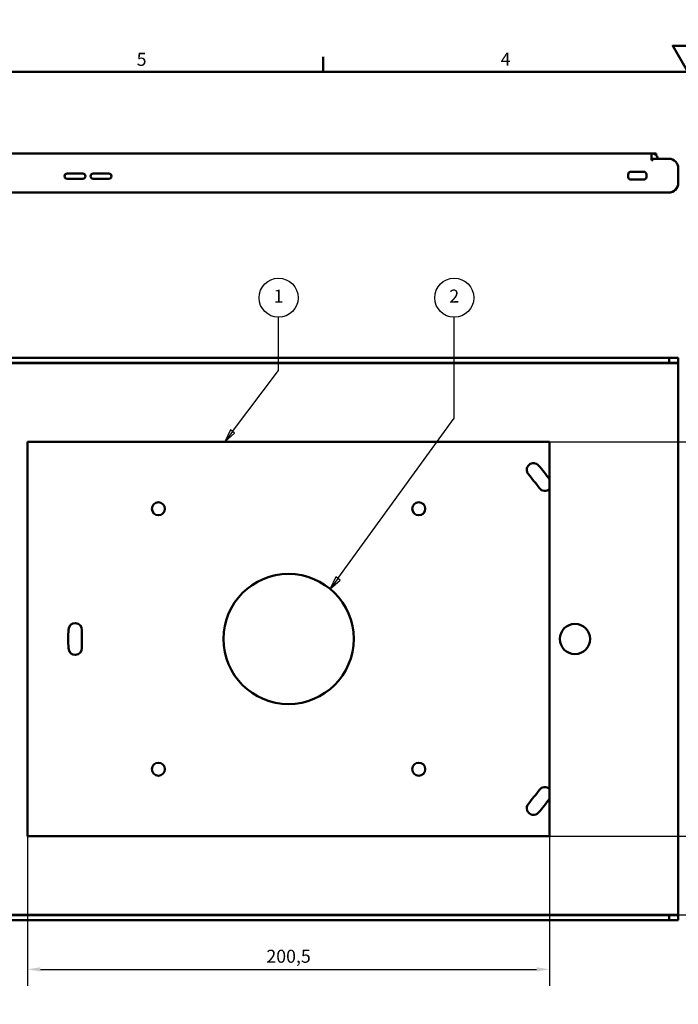
# Model space of a CAD drawing. Units: millimetres. Extents: x 0 to 840, y -13 to 594.
# Drawn here: x 163 to 416, y 216 to 594 of the extents above; entities that cross this region are included whole.
import ezdxf

# ---------------------------------------------------------------- set-up
doc = ezdxf.new("R2010")
doc.units = ezdxf.units.MM
doc.header["$LTSCALE"] = 2
doc.layers.get('0').update_dxf_attribs({"lineweight": 25})
for name, color, linetype, lineweight in [('Dimensions(ISO)', 7, 'Continuous', 25), ('Sketch Geometry(ISO)', 7, 'Continuous', 50), ('Symbols(ISO)', 7, 'Continuous', 25), ('Visible Edges(ISO)', 7, 'Continuous', 50)]:
    doc.layers.add(name, color=color, linetype=linetype, lineweight=lineweight)
doc.styles.add('Border_1', font='arial.ttf')
doc.styles.add('DEFAULT-ISO', font='arial.ttf')
doc.dimstyles.new('Nebato-ISO', dxfattribs={"dimscale": 2, "dimtxt": 2.5, "dimasz": 2.5, "dimexe": 3.175, "dimexo": 0, "dimgap": 0.762, "dimtad": 1, "dimrnd": 1e-08, "dimtxsty": 'DEFAULT-ISO', "dimcen": 0.09, "dimdle": 10, "dimclrd": 7, "dimclre": 7, "dimclrt": 7, "dimazin": 2, "dimtfac": 1, "dimtmove": 0, "dimatfit": 3, "dimfxl": 1, "dimtolj": 1, "dimlwd": 25, "dimlwe": 25, "dimarcsym": 0})

# ---------------------------------------------------------------- blocks, each defined once
blk = doc.blocks.new('Borders Default Border')
at = {"layer": 'Sketch Geometry(ISO)'}
blk.add_line((140, 287), (140, 289.9), dxfattribs=at)
at = {"layer": 'Sketch Geometry(ISO)', "flags": 128}
for points in [[(210, 297), (210, 287), (207.11, 292), (212.89, 292), (210, 287)], [(10, 10), (10, 287), (410, 287), (410, 10), (10, 10)]]:
    blk.add_lwpolyline(points, dxfattribs=at)
at = {"layer": 'Symbols(ISO)', "color": 7, "char_height": 2.5, "attachment_point": 7, "style": 'Border_1'}
for s, insert in [('5', (104.18, 287.36)), ('4', (174.08, 287.4))]:
    blk.add_mtext(s, dxfattribs=dict(at, insert=insert))
blk = doc.blocks.new('Balloon1')
at = {"layer": 'Symbols(ISO)', "color": 7, "linetype": 'Continuous', "lineweight": 25}
for p, q in [((165.15, 220.47), (165.15, 239.86)), ((142.82, 189.71), (165.15, 220.47)), ((142.42, 190), (141.35, 187.69)), ((142.82, 189.71), (141.35, 187.69)), ((141.35, 187.69), (143.23, 189.41)), ((143.23, 189.41), (142.42, 190))]:
    blk.add_line(p, q, dxfattribs=at)
at = {"layer": 'Symbols(ISO)', "color": 7, "linetype": 'Continuous', "lineweight": 25, "flags": 128}
blk.add_lwpolyline([(142.42, 190), (141.35, 187.69), (143.23, 189.41), (142.42, 190)], dxfattribs=at)
at = {"layer": 'Symbols(ISO)'}
blk.add_circle((165.15, 243.61), 3.75, dxfattribs=at)
at = {"layer": 'Symbols(ISO)', "color": 7}
blk.add_solid([(142.42, 190), (141.35, 187.69), (143.23, 189.41), (142.42, 190)], dxfattribs=at)
at = {"layer": 'Symbols(ISO)', "insert": (165.15, 243.61), "char_height": 2.5, "attachment_point": 5, "style": 'Border_1'}
blk.add_mtext('2', dxfattribs=at)
blk = doc.blocks.new('Balloon2')
at = {"layer": 'Symbols(ISO)', "color": 7, "linetype": 'Continuous', "lineweight": 25}
for p, q in [((131.43, 229.67), (131.43, 239.86)), ((122.59, 217.93), (131.43, 229.67)), ((122.19, 218.23), (121.09, 215.93)), ((122.59, 217.93), (121.09, 215.93)), ((121.09, 215.93), (122.99, 217.63)), ((122.99, 217.63), (122.19, 218.23))]:
    blk.add_line(p, q, dxfattribs=at)
at = {"layer": 'Symbols(ISO)', "color": 7, "linetype": 'Continuous', "lineweight": 25, "flags": 128}
blk.add_lwpolyline([(122.19, 218.23), (121.09, 215.93), (122.99, 217.63), (122.19, 218.23)], dxfattribs=at)
at = {"layer": 'Symbols(ISO)'}
blk.add_circle((131.43, 243.61), 3.75, dxfattribs=at)
at = {"layer": 'Symbols(ISO)', "color": 7}
blk.add_solid([(122.19, 218.23), (121.09, 215.93), (122.99, 217.63), (122.19, 218.23)], dxfattribs=at)
at = {"layer": 'Symbols(ISO)', "insert": (131.43, 243.61), "char_height": 2.5, "attachment_point": 5, "style": 'Border_1'}
blk.add_mtext('1', dxfattribs=at)
blk = doc.blocks.new('*D10')
at = {"layer": 'Defpoints', "color": 0, "linetype": 'Continuous', "transparency": 16777216}
for p in [(166.42, 280.47), (366.92, 280.47), (366.92, 229.29)]:
    blk.add_point(p, dxfattribs=at)
at = {"layer": 'Dimensions(ISO)', "color": 7, "linetype": 'Continuous', "lineweight": 25, "transparency": 16777216}
for p, q in [((166.42, 280.47), (166.42, 222.94)), ((366.92, 280.47), (366.92, 222.94)), ((171.42, 229.29), (361.92, 229.29))]:
    blk.add_line(p, q, dxfattribs=at)
at = {"layer": 'Dimensions(ISO)', "color": 7, "linetype": 'Continuous', "transparency": 16777216}
for points in [[(171.42, 230.13), (171.42, 228.46), (166.42, 229.29)], [(361.92, 230.13), (361.92, 228.46), (366.92, 229.29)]]:
    blk.add_solid(points, dxfattribs=at)
at = {"layer": 'Dimensions(ISO)', "color": 7, "linetype": 'Continuous', "lineweight": 25, "transparency": 16777216, "insert": (258.17, 236.83), "char_height": 5, "attachment_point": 1, "style": 'DEFAULT-ISO'}
blk.add_mtext('\\A1;200,5', dxfattribs=at)
blk = doc.blocks.new('*D12')
at = {"layer": 'Defpoints', "color": 0, "linetype": 'Continuous', "transparency": 16777216}
for p in [(366.92, 431.87), (366.92, 280.47), (438.49, 280.47)]:
    blk.add_point(p, dxfattribs=at)
at = {"layer": 'Dimensions(ISO)', "color": 7, "linetype": 'Continuous', "lineweight": 25, "transparency": 16777216}
for p, q in [((366.92, 431.87), (444.84, 431.87)), ((438.49, 426.87), (438.49, 285.47)), ((366.92, 280.47), (444.84, 280.47))]:
    blk.add_line(p, q, dxfattribs=at)
at = {"layer": 'Dimensions(ISO)', "color": 7, "linetype": 'Continuous', "transparency": 16777216}
for points in [[(437.66, 426.87), (439.33, 426.87), (438.49, 431.87)], [(437.66, 285.47), (439.33, 285.47), (438.49, 280.47)]]:
    blk.add_solid(points, dxfattribs=at)
at = {"layer": 'Dimensions(ISO)', "color": 7, "linetype": 'Continuous', "lineweight": 25, "transparency": 16777216, "insert": (430.96, 347.98), "char_height": 5, "attachment_point": 1, "rotation": 90, "style": 'DEFAULT-ISO'}
blk.add_mtext('\\A1;151,4', dxfattribs=at)
blk = doc.blocks.new('*D14')
at = {"layer": 'Defpoints', "color": 0, "linetype": 'Continuous', "transparency": 16777216}
for p in [(412.5, 250.17), (412.65, 250.27), (438.49, 250.17)]:
    blk.add_point(p, dxfattribs=at)
at = {"layer": 'Dimensions(ISO)', "color": 7, "linetype": 'Continuous', "lineweight": 25, "transparency": 16777216}
for p, q in [((438.49, 255.27), (438.49, 260.27)), ((412.5, 250.17), (444.84, 250.17)), ((412.65, 250.27), (444.84, 250.27)), ((438.49, 250.27), (438.49, 250.17)), ((438.49, 245.17), (438.49, 195.76)), ((427.91, 229.29), (427.91, 200.29)), ((436.97, 200.29), (436.97, 229.29))]:
    blk.add_line(p, q, dxfattribs=at)
for centre, start, end in [((432.44, 229.29), 360, 180), ((432.44, 200.29), 180, 0)]:
    blk.add_arc(centre, 4.53, start, end, dxfattribs=at)
at = {"layer": 'Dimensions(ISO)', "color": 7, "linetype": 'Continuous', "transparency": 16777216}
for points in [[(437.66, 255.27), (439.33, 255.27), (438.49, 250.27)], [(437.66, 245.17), (439.33, 245.17), (438.49, 250.17)]]:
    blk.add_solid(points, dxfattribs=at)
at = {"layer": 'Dimensions(ISO)', "color": 7, "linetype": 'Continuous', "lineweight": 25, "transparency": 16777216, "insert": (429.44, 200.29), "char_height": 5, "attachment_point": 1, "rotation": 90, "style": 'DEFAULT-ISO'}
blk.add_mtext('\\A1; 0,2 + 0,6', dxfattribs=at)

msp = doc.modelspace()

# ---------------------------------------------------------------- linework, layer by layer
at = {"layer": 'Visible Edges(ISO)'}
for p, q in [((406.098, 542.61), (121.198, 542.61)), ((406.098, 542.61), (406.798, 542.61)), ((406.098, 542.61), (406.098, 540.11)), ((406.798, 542.61), (407.798, 542.61)), ((407.798, 541.943), (407.798, 542.61)), ((406.098, 540.21), (406.568, 540.21)), ((406.098, 540.11), (406.098, 540.01)), ((406.098, 540.01), (406.568, 540.01)), ((412.745, 540.619), (406.568, 540.619)), ((406.568, 540.619), (406.568, 540.01)), ((181.673, 534.91), (187.673, 534.91)), ((191.673, 534.91), (197.673, 534.91)), ((397.098, 534.588), (397.098, 533.588)), ((403.098, 535.588), (398.098, 535.588)), ((404.098, 533.588), (404.098, 534.588)), ((416.347, 531.256), (416.347, 536.919)), ((416.348, 531.31), (416.348, 536.51)), ((187.673, 532.91), (181.673, 532.91)), ((197.673, 532.91), (191.673, 532.91)), ((398.098, 532.588), (403.098, 532.588)), ((120.898, 527.61), (412.498, 527.61)), ((412.648, 527.61), (412.498, 527.61)), ((120.898, 464.168), (412.498, 464.168)), ((120.898, 462.168), (412.498, 462.168)), ((412.648, 462.068), (120.898, 462.068)), ((406.098, 462.068), (406.098, 462.168)), ((412.842, 464.168), (412.498, 464.168)), ((412.498, 462.168), (412.842, 462.168)), ((416.348, 462.068), (412.648, 462.068)), ((416.347, 464.168), (412.842, 464.168)), ((412.842, 464.168), (412.842, 462.168)), ((416.347, 462.168), (412.842, 462.168)), ((416.347, 462.168), (416.347, 464.168)), ((416.348, 462.068), (416.348, 250.268)), ((166.423, 431.868), (166.423, 280.468)), ((366.923, 431.868), (166.423, 431.868)), ((366.923, 280.468), (366.923, 431.868)), ((166.423, 280.468), (366.923, 280.468)), ((120.898, 250.268), (412.648, 250.268)), ((412.498, 250.168), (120.898, 250.168)), ((406.098, 250.168), (406.098, 250.268)), ((412.842, 250.168), (412.498, 250.168)), ((412.648, 250.268), (416.348, 250.268)), ((412.842, 250.168), (416.347, 250.168)), ((412.842, 250.168), (412.842, 248.168)), ((416.347, 250.168), (416.347, 248.168)), ((412.498, 248.168), (120.898, 248.168)), ((412.498, 248.168), (412.842, 248.168)), ((412.842, 248.168), (416.347, 248.168))]:
    msp.add_line(p, q, dxfattribs=at)
for centre, radius in [((216.698, 406.168), 2.5), ((316.698, 406.168), 2.5), ((266.698, 356.168), 25), ((376.673, 356.168), 5.8), ((216.698, 306.168), 2.5), ((316.698, 306.168), 2.5)]:
    msp.add_circle(centre, radius, dxfattribs=at)
for centre, radius, start, end in [((406.098, 540.11), 2.5, 11.75224, 90), ((406.098, 540.11), 0.5, 19.8254, 90), ((412.647, 536.92), 3.7, 359.98671, 88.4779), ((181.673, 533.91), 1, 90, 270), ((187.673, 533.91), 1, 270, 90), ((191.673, 533.91), 1, 90, 270), ((197.673, 533.91), 1, 270, 90), ((398.098, 534.588), 1, 90, 180), ((398.098, 533.588), 1, 180, 270), ((403.098, 534.588), 1, 0, 90), ((403.098, 533.588), 1, 270, 0), ((412.648, 536.51), 3.7, 0, 1), ((412.648, 531.31), 3.7, 270, 0), ((412.648, 531.321), 3.7, 273.01114, 359), ((412.498, 531.31), 3.7, 270, 275.34029), ((360.738, 421.113), 2.6, 40.5, 220.5), ((284.698, 356.168), 102.6, 36.73473, 40.5), ((284.698, 356.168), 97.4, 36.5, 40.5), ((365.083, 415.65), 2.6, 216.5, 315.02607), ((284.698, 356.168), 102.6, 178, 182), ((184.758, 359.658), 2.6, 358, 178), ((284.698, 356.168), 97.4, 178, 182), ((184.758, 352.678), 2.6, 182, 2), ((365.083, 296.686), 2.6, 44.97393, 143.5), ((284.698, 356.168), 97.4, 319.5, 323.5), ((360.738, 291.223), 2.6, 139.5, 319.5), ((284.698, 356.168), 102.6, 319.5, 323.26527)]:
    msp.add_arc(centre, radius, start, end, dxfattribs=at)

# ---------------------------------------------------------------- block references
at = {"xscale": 2, "yscale": 2, "zscale": 2}
msp.add_blockref('Borders Default Border', (0, 0), dxfattribs=at)
at = {"layer": 'Symbols(ISO)', "xscale": 2, "yscale": 2, "zscale": 2}
for name in ['Balloon2', 'Balloon1']:
    msp.add_blockref(name, (0, 0), dxfattribs=at)

# ---------------------------------------------------------------- dimensions: what is measured, and where the dimension line sits
at = {"layer": 'Dimensions(ISO)', "color": 7, "linetype": 'Continuous', "lineweight": 25}
for base, p1, angle, picture, middle in [((438.493, 280.468), (366.923, 431.868), 90, '*D12', (438.493, 356.168)), ((366.923, 229.293), (166.423, 280.468), 180, '*D10', (266.673, 229.293))]:
    dim = msp.add_linear_dim(base=base, p1=p1, p2=(366.923, 280.468), angle=angle, dimstyle='Nebato-ISO', override={"dimdec": 2, "dimtp": 0, "dimtm": 0, "dimtdec": 2, "dimtofl": 0, "dimatfit": 1}, dxfattribs=at)
    dim.commit()
    dim.dimension.update_dxf_attribs({"geometry": picture, "text_midpoint": middle, "dimtype": 160})
dim = msp.add_linear_dim(base=(438.493, 250.168), p1=(412.648, 250.268), p2=(412.498, 250.168), angle=270, text=' 0,2 + 0,6', dimstyle='Nebato-ISO', override={"dimdec": 2, "dimtp": 0, "dimtm": 0, "dimtdec": 2, "dimtofl": 1, "dimatfit": 1}, dxfattribs=at)
dim.commit()
dim.dimension.update_dxf_attribs({"geometry": '*D14', "text_midpoint": (438.493, 214.792), "dimtype": 160})

doc.saveas('drawing.dxf')
